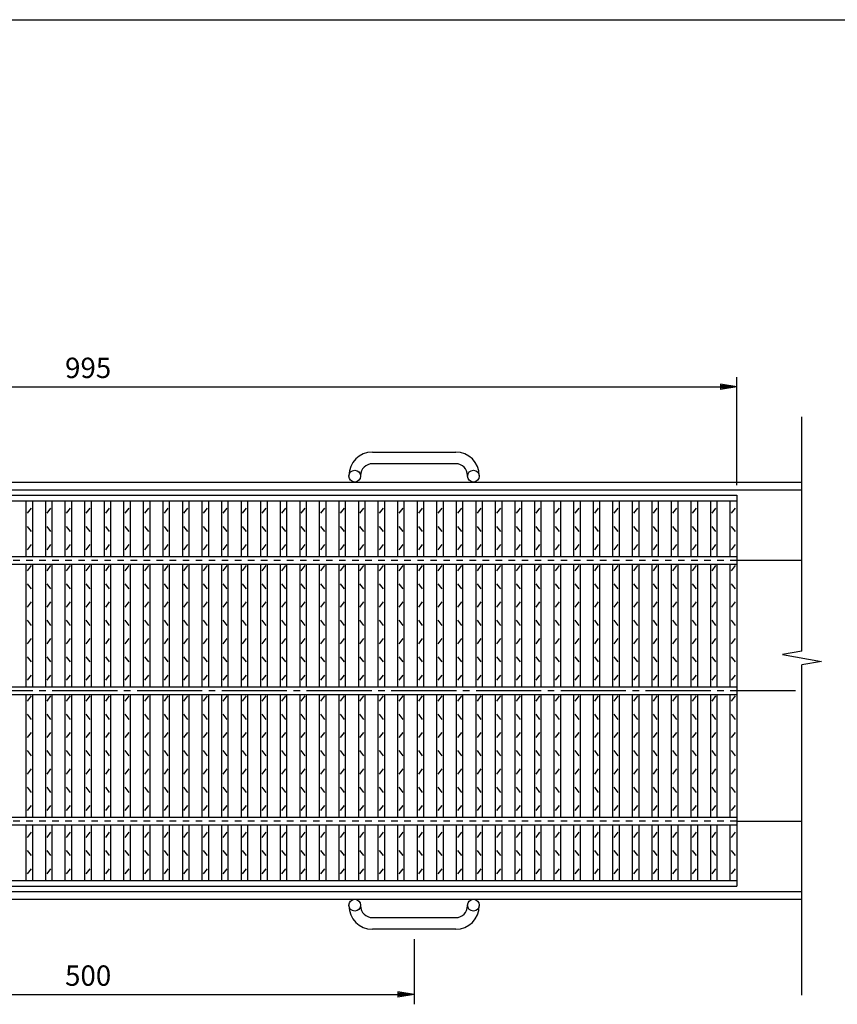
# Model space of a CAD drawing. Extents: x 5 to 385, y 10 to 280.
# Drawn here: x 130 to 256, y 129 to 280 of the extents above; entities that cross this region are included whole.
import ezdxf

# ---------------------------------------------------------------- set-up
doc = ezdxf.new("R2010")
doc.units = 0
doc.linetypes.add('EXLTYPE1', pattern=[2, 1, -1])
doc.linetypes.add('EXLTYPE2', pattern=[13, 10, -1, 1, -1])
doc.layers.get('0').update_dxf_attribs({"linetype": 'CONTINUOUS'})
doc.layers.get('DEFPOINTS').update_dxf_attribs({"linetype": 'CONTINUOUS'})
for name, color, linetype in [('LAY-10', 7, 'CONTINUOUS'), ('LAY-20', 7, 'CONTINUOUS'), ('LAY-255', 7, 'CONTINUOUS')]:
    doc.layers.add(name, color=color, linetype=linetype)
doc.styles.add('EXCADDIM1', font='complex', dxfattribs={"width": 0.84, "bigfont": 'extfont'})
doc.styles.get("Standard").update_dxf_attribs({"font": 'complex', "bigfont": 'extfont'})
doc.dimstyles.new('ISO-25', dxfattribs={"dimtxt": 2.5, "dimasz": 2.5, "dimexe": 1.25, "dimexo": 0.625, "dimtad": 1, "dimtxsty": 'STANDARD', "dimcen": 2.5, "dimazin": 3, "dimtfac": 1, "dimtmove": 0, "dimatfit": 3})

# ---------------------------------------------------------------- blocks, each defined once
blk = doc.blocks.new('EX_BNORM')
at = {"color": 0, "linetype": 'CONTINUOUS'}
for p, q in [((0, 0), (-1, 0.167)), ((-1, 0.167), (-1, -0.167)), ((0, 0), (-1, 0.083)), ((0, 0), (-1, 0)), ((0, 0), (-1, -0.167)), ((0, 0), (-1, -0.083))]:
    blk.add_line(p, q, dxfattribs=at)
blk = doc.blocks.new('*D16')
at = {"layer": 'DEFPOINTS', "color": 0}
for p in [(240.5, 223.7), (41.5, 207.09998), (240.5, 207.09998)]:
    blk.add_point(p, dxfattribs=at)
at = {"layer": 'LAY-20', "color": 5, "linetype": 'CONTINUOUS'}
for p, q in [((41.5, 208.59998), (41.5, 225.2)), ((240.5, 208.59998), (240.5, 225.2)), ((44, 223.7), (238, 223.7))]:
    blk.add_line(p, q, dxfattribs=at)
at = {"layer": 'LAY-20', "color": 5, "xscale": 2.5, "yscale": 2.5, "zscale": 2.5, "rotation": 180}
blk.add_blockref('EX_BNORM', (41.5, 223.7), dxfattribs=at)
at = {"layer": 'LAY-20', "color": 5, "xscale": 2.5, "yscale": 2.5, "zscale": 2.5}
blk.add_blockref('EX_BNORM', (240.5, 223.7), dxfattribs=at)
at = {"layer": 'LAY-20', "color": 1, "insert": (141, 226.2), "char_height": 3.11811, "attachment_point": 5, "style": 'EXCADDIM1'}
blk.add_mtext('995', dxfattribs=at)
blk = doc.blocks.new('*D17')
at = {"layer": 'DEFPOINTS', "color": 0}
for p in [(91, 140.499996), (191, 140.499996), (191, 130.499996)]:
    blk.add_point(p, dxfattribs=at)
at = {"layer": 'LAY-20', "color": 5, "linetype": 'CONTINUOUS'}
for p, q in [((91, 138.999996), (91, 128.999996)), ((191, 138.999996), (191, 128.999996)), ((93.5, 130.499996), (188.5, 130.499996))]:
    blk.add_line(p, q, dxfattribs=at)
at = {"layer": 'LAY-20', "color": 5, "xscale": 2.5, "yscale": 2.5, "zscale": 2.5, "rotation": 180}
blk.add_blockref('EX_BNORM', (91, 130.499996), dxfattribs=at)
at = {"layer": 'LAY-20', "color": 5, "xscale": 2.5, "yscale": 2.5, "zscale": 2.5}
blk.add_blockref('EX_BNORM', (191, 130.499996), dxfattribs=at)
at = {"layer": 'LAY-20', "color": 1, "insert": (141, 132.999996), "char_height": 3.1181104, "attachment_point": 5, "style": 'EXCADDIM1'}
blk.add_mtext('500', dxfattribs=at)

msp = doc.modelspace()

# ---------------------------------------------------------------- linework, layer by layer
at = {"layer": 'LAY-10', "color": 1, "linetype": 'CONTINUOUS'}
for p, q in [((250.5, 183.15796), (250.5, 219.10002)), ((184.6, 213.7), (197.4, 213.7)), ((197.4, 211.9), (184.6, 211.9)), ((181, 210), (181, 210.1)), ((182.8, 210.1), (182.8, 210)), ((199.2, 210), (199.2, 210.1)), ((201, 210.1), (201, 210)), ((31.5, 209.1), (250.5, 209.1)), ((31.5, 207.9), (250.5, 207.9)), ((41.5, 207.1), (240.5, 207.1)), ((240.5, 207.1), (240.5, 147.1)), ((41.5, 206.2), (240.5, 206.2)), ((131.5, 197.7), (131.5, 206.2)), ((132.5, 197.7), (132.5, 206.2)), ((134.5, 197.7), (134.5, 206.2)), ((135.5, 197.7), (135.5, 206.2)), ((137.5, 197.7), (137.5, 206.2)), ((138.5, 197.7), (138.5, 206.2)), ((140.5, 197.7), (140.5, 206.2)), ((141.5, 197.7), (141.5, 206.2)), ((143.5, 197.7), (143.5, 206.2)), ((144.5, 197.7), (144.5, 206.2)), ((146.5, 197.7), (146.5, 206.2)), ((147.5, 197.7), (147.5, 206.2)), ((149.5, 197.7), (149.5, 206.2)), ((150.5, 197.7), (150.5, 206.2)), ((152.5, 197.7), (152.5, 206.2)), ((153.5, 197.7), (153.5, 206.2)), ((155.5, 197.7), (155.5, 206.2)), ((156.5, 197.7), (156.5, 206.2)), ((158.5, 197.7), (158.5, 206.2)), ((159.5, 197.7), (159.5, 206.2)), ((161.5, 197.7), (161.5, 206.2)), ((162.5, 197.7), (162.5, 206.2)), ((164.5, 197.7), (164.5, 206.2)), ((165.5, 197.7), (165.5, 206.2)), ((167.5, 197.7), (167.5, 206.2)), ((168.5, 197.7), (168.5, 206.2)), ((170.5, 197.7), (170.5, 206.2)), ((171.5, 197.7), (171.5, 206.2)), ((173.5, 197.7), (173.5, 206.2)), ((174.5, 197.7), (174.5, 206.2)), ((176.5, 197.7), (176.5, 206.2)), ((177.5, 197.7), (177.5, 206.2)), ((179.5, 197.7), (179.5, 206.2)), ((180.5, 197.7), (180.5, 206.2)), ((182.5, 197.7), (182.5, 206.2)), ((183.5, 197.7), (183.5, 206.2)), ((185.5, 197.7), (185.5, 206.2)), ((186.5, 197.7), (186.5, 206.2)), ((188.5, 197.7), (188.5, 206.2)), ((189.5, 197.7), (189.5, 206.2)), ((191.5, 197.7), (191.5, 206.2)), ((192.5, 197.7), (192.5, 206.2)), ((194.5, 197.7), (194.5, 206.2)), ((195.5, 197.7), (195.5, 206.2)), ((197.5, 197.7), (197.5, 206.2)), ((198.5, 197.7), (198.5, 206.2)), ((200.5, 197.7), (200.5, 206.2)), ((201.5, 197.7), (201.5, 206.2)), ((203.5, 197.7), (203.5, 206.2)), ((204.5, 197.7), (204.5, 206.2)), ((206.5, 197.7), (206.5, 206.2)), ((207.5, 197.7), (207.5, 206.2)), ((209.5, 197.7), (209.5, 206.2)), ((210.5, 197.7), (210.5, 206.2)), ((212.5, 197.7), (212.5, 206.2)), ((213.5, 197.7), (213.5, 206.2)), ((215.5, 197.7), (215.5, 206.2)), ((216.5, 197.7), (216.5, 206.2)), ((218.5, 197.7), (218.5, 206.2)), ((219.5, 197.7), (219.5, 206.2)), ((221.5, 197.7), (221.5, 206.2)), ((222.5, 197.7), (222.5, 206.2)), ((224.5, 197.7), (224.5, 206.2)), ((225.5, 197.7), (225.5, 206.2)), ((227.5, 197.7), (227.5, 206.2)), ((228.5, 197.7), (228.5, 206.2)), ((230.5, 197.7), (230.5, 206.2)), ((231.5, 197.7), (231.5, 206.2)), ((233.5, 197.7), (233.5, 206.2)), ((234.5, 197.7), (234.5, 206.2)), ((236.5, 197.7), (236.5, 206.2)), ((237.5, 197.7), (237.5, 206.2)), ((239.5, 197.7), (239.5, 206.2)), ((131.7, 204.3), (132.3, 205.1)), ((134.7, 204.3), (135.3, 205.1)), ((137.7, 204.3), (138.3, 205.1)), ((140.7, 204.3), (141.3, 205.1)), ((143.7, 204.3), (144.3, 205.1)), ((146.7, 204.3), (147.3, 205.1)), ((149.7, 204.3), (150.3, 205.1)), ((152.7, 204.3), (153.3, 205.1)), ((155.7, 204.3), (156.3, 205.1)), ((158.7, 204.3), (159.3, 205.1)), ((161.7, 204.3), (162.3, 205.1)), ((164.7, 204.3), (165.3, 205.1)), ((167.7, 204.3), (168.3, 205.1)), ((170.7, 204.3), (171.3, 205.1)), ((173.7, 204.3), (174.3, 205.1)), ((176.7, 204.3), (177.3, 205.1)), ((179.7, 204.3), (180.3, 205.1)), ((182.7, 204.3), (183.3, 205.1)), ((185.7, 204.3), (186.3, 205.1)), ((188.7, 204.3), (189.3, 205.1)), ((191.7, 204.3), (192.3, 205.1)), ((194.7, 204.3), (195.3, 205.1)), ((197.7, 204.3), (198.3, 205.1)), ((200.7, 204.3), (201.3, 205.1)), ((203.7, 204.3), (204.3, 205.1)), ((206.7, 204.3), (207.3, 205.1)), ((209.7, 204.3), (210.3, 205.1)), ((212.7, 204.3), (213.3, 205.1)), ((215.7, 204.3), (216.3, 205.1)), ((218.7, 204.3), (219.3, 205.1)), ((221.7, 204.3), (222.3, 205.1)), ((224.7, 204.3), (225.3, 205.1)), ((227.7, 204.3), (228.3, 205.1)), ((230.7, 204.3), (231.3, 205.1)), ((233.7, 204.3), (234.3, 205.1)), ((236.7, 204.3), (237.3, 205.1)), ((239.7, 204.3), (240.3, 205.1)), ((132.3, 201.5), (131.7, 202.3)), ((135.3, 201.5), (134.7, 202.3)), ((138.3, 201.5), (137.7, 202.3)), ((141.3, 201.5), (140.7, 202.3)), ((144.3, 201.5), (143.7, 202.3)), ((147.3, 201.5), (146.7, 202.3)), ((150.3, 201.5), (149.7, 202.3)), ((153.3, 201.5), (152.7, 202.3)), ((156.3, 201.5), (155.7, 202.3)), ((159.3, 201.5), (158.7, 202.3)), ((162.3, 201.5), (161.7, 202.3)), ((165.3, 201.5), (164.7, 202.3)), ((168.3, 201.5), (167.7, 202.3)), ((171.3, 201.5), (170.7, 202.3)), ((174.3, 201.5), (173.7, 202.3)), ((177.3, 201.5), (176.7, 202.3)), ((180.3, 201.5), (179.7, 202.3)), ((183.3, 201.5), (182.7, 202.3)), ((186.3, 201.5), (185.7, 202.3)), ((189.3, 201.5), (188.7, 202.3)), ((192.3, 201.5), (191.7, 202.3)), ((195.3, 201.5), (194.7, 202.3)), ((198.3, 201.5), (197.7, 202.3)), ((201.3, 201.5), (200.7, 202.3)), ((204.3, 201.5), (203.7, 202.3)), ((207.3, 201.5), (206.7, 202.3)), ((210.3, 201.5), (209.7, 202.3)), ((213.3, 201.5), (212.7, 202.3)), ((216.3, 201.5), (215.7, 202.3)), ((219.3, 201.5), (218.7, 202.3)), ((222.3, 201.5), (221.7, 202.3)), ((225.3, 201.5), (224.7, 202.3)), ((228.3, 201.5), (227.7, 202.3)), ((231.3, 201.5), (230.7, 202.3)), ((234.3, 201.5), (233.7, 202.3)), ((237.3, 201.5), (236.7, 202.3)), ((240.3, 201.5), (239.7, 202.3)), ((131.7, 198.7), (132.3, 199.5)), ((134.7, 198.7), (135.3, 199.5)), ((137.7, 198.7), (138.3, 199.5)), ((140.7, 198.7), (141.3, 199.5)), ((143.7, 198.7), (144.3, 199.5)), ((146.7, 198.7), (147.3, 199.5)), ((149.7, 198.7), (150.3, 199.5)), ((152.7, 198.7), (153.3, 199.5)), ((155.7, 198.7), (156.3, 199.5)), ((158.7, 198.7), (159.3, 199.5)), ((161.7, 198.7), (162.3, 199.5)), ((164.7, 198.7), (165.3, 199.5)), ((167.7, 198.7), (168.3, 199.5)), ((170.7, 198.7), (171.3, 199.5)), ((173.7, 198.7), (174.3, 199.5)), ((176.7, 198.7), (177.3, 199.5)), ((179.7, 198.7), (180.3, 199.5)), ((182.7, 198.7), (183.3, 199.5)), ((185.7, 198.7), (186.3, 199.5)), ((188.7, 198.7), (189.3, 199.5)), ((191.7, 198.7), (192.3, 199.5)), ((194.7, 198.7), (195.3, 199.5)), ((197.7, 198.7), (198.3, 199.5)), ((200.7, 198.7), (201.3, 199.5)), ((203.7, 198.7), (204.3, 199.5)), ((206.7, 198.7), (207.3, 199.5)), ((209.7, 198.7), (210.3, 199.5)), ((212.7, 198.7), (213.3, 199.5)), ((215.7, 198.7), (216.3, 199.5)), ((218.7, 198.7), (219.3, 199.5)), ((221.7, 198.7), (222.3, 199.5)), ((224.7, 198.7), (225.3, 199.5)), ((227.7, 198.7), (228.3, 199.5)), ((230.7, 198.7), (231.3, 199.5)), ((233.7, 198.7), (234.3, 199.5)), ((236.7, 198.7), (237.3, 199.5)), ((239.7, 198.7), (240.3, 199.5)), ((41.5, 197.7), (240.5, 197.7)), ((41.5, 196.5), (240.5, 196.5)), ((131.5, 177.7), (131.5, 196.5)), ((132.5, 177.7), (132.5, 196.5)), ((134.5, 177.7), (134.5, 196.5)), ((135.5, 177.7), (135.5, 196.5)), ((137.5, 177.7), (137.5, 196.5)), ((138.5, 177.7), (138.5, 196.5)), ((140.5, 177.7), (140.5, 196.5)), ((141.5, 177.7), (141.5, 196.5)), ((143.5, 177.7), (143.5, 196.5)), ((144.5, 177.7), (144.5, 196.5)), ((146.5, 177.7), (146.5, 196.5)), ((147.5, 177.7), (147.5, 196.5)), ((149.5, 177.7), (149.5, 196.5)), ((150.5, 177.7), (150.5, 196.5)), ((152.5, 177.7), (152.5, 196.5)), ((153.5, 177.7), (153.5, 196.5)), ((155.5, 177.7), (155.5, 196.5)), ((156.5, 177.7), (156.5, 196.5)), ((158.5, 177.7), (158.5, 196.5)), ((159.5, 177.7), (159.5, 196.5)), ((161.5, 177.7), (161.5, 196.5)), ((162.5, 177.7), (162.5, 196.5)), ((164.5, 177.7), (164.5, 196.5)), ((165.5, 177.7), (165.5, 196.5)), ((167.5, 177.7), (167.5, 196.5)), ((168.5, 177.7), (168.5, 196.5)), ((170.5, 177.7), (170.5, 196.5)), ((171.5, 177.7), (171.5, 196.5)), ((173.5, 177.7), (173.5, 196.5)), ((174.5, 177.7), (174.5, 196.5)), ((176.5, 177.7), (176.5, 196.5)), ((177.5, 177.7), (177.5, 196.5)), ((179.5, 177.7), (179.5, 196.5)), ((180.5, 177.7), (180.5, 196.5)), ((182.5, 177.7), (182.5, 196.5)), ((183.5, 177.7), (183.5, 196.5)), ((185.5, 177.7), (185.5, 196.5)), ((186.5, 177.7), (186.5, 196.5)), ((188.5, 177.7), (188.5, 196.5)), ((189.5, 177.7), (189.5, 196.5)), ((191.5, 177.7), (191.5, 196.5)), ((192.5, 177.7), (192.5, 196.5)), ((194.5, 177.7), (194.5, 196.5)), ((195.5, 177.7), (195.5, 196.5)), ((197.5, 177.7), (197.5, 196.5)), ((198.5, 177.7), (198.5, 196.5)), ((200.5, 177.7), (200.5, 196.5)), ((201.5, 177.7), (201.5, 196.5)), ((203.5, 177.7), (203.5, 196.5)), ((204.5, 177.7), (204.5, 196.5)), ((206.5, 177.7), (206.5, 196.5)), ((207.5, 177.7), (207.5, 196.5)), ((209.5, 177.7), (209.5, 196.5)), ((210.5, 177.7), (210.5, 196.5)), ((212.5, 177.7), (212.5, 196.5)), ((213.5, 177.7), (213.5, 196.5)), ((215.5, 177.7), (215.5, 196.5)), ((216.5, 177.7), (216.5, 196.5)), ((218.5, 177.7), (218.5, 196.5)), ((219.5, 177.7), (219.5, 196.5)), ((221.5, 177.7), (221.5, 196.5)), ((222.5, 177.7), (222.5, 196.5)), ((224.5, 177.7), (224.5, 196.5)), ((225.5, 177.7), (225.5, 196.5)), ((227.5, 177.7), (227.5, 196.5)), ((228.5, 177.7), (228.5, 196.5)), ((230.5, 177.7), (230.5, 196.5)), ((231.5, 177.7), (231.5, 196.5)), ((233.5, 177.7), (233.5, 196.5)), ((234.5, 177.7), (234.5, 196.5)), ((236.5, 177.7), (236.5, 196.5)), ((237.5, 177.7), (237.5, 196.5)), ((239.5, 177.7), (239.5, 196.5)), ((240.5, 197.1), (250.5, 197.1)), ((131.7, 195.5), (132.3, 196.3)), ((134.7, 195.5), (135.3, 196.3)), ((137.7, 195.5), (138.3, 196.3)), ((140.7, 195.5), (141.3, 196.3)), ((143.7, 195.5), (144.3, 196.3)), ((146.7, 195.5), (147.3, 196.3)), ((149.7, 195.5), (150.3, 196.3)), ((152.7, 195.5), (153.3, 196.3)), ((155.7, 195.5), (156.3, 196.3)), ((158.7, 195.5), (159.3, 196.3)), ((161.7, 195.5), (162.3, 196.3)), ((164.7, 195.5), (165.3, 196.3)), ((167.7, 195.5), (168.3, 196.3)), ((170.7, 195.5), (171.3, 196.3)), ((173.7, 195.5), (174.3, 196.3)), ((176.7, 195.5), (177.3, 196.3)), ((179.7, 195.5), (180.3, 196.3)), ((182.7, 195.5), (183.3, 196.3)), ((185.7, 195.5), (186.3, 196.3)), ((188.7, 195.5), (189.3, 196.3)), ((191.7, 195.5), (192.3, 196.3)), ((194.7, 195.5), (195.3, 196.3)), ((197.7, 195.5), (198.3, 196.3)), ((200.7, 195.5), (201.3, 196.3)), ((203.7, 195.5), (204.3, 196.3)), ((206.7, 195.5), (207.3, 196.3)), ((209.7, 195.5), (210.3, 196.3)), ((212.7, 195.5), (213.3, 196.3)), ((215.7, 195.5), (216.3, 196.3)), ((218.7, 195.5), (219.3, 196.3)), ((221.7, 195.5), (222.3, 196.3)), ((224.7, 195.5), (225.3, 196.3)), ((227.7, 195.5), (228.3, 196.3)), ((230.7, 195.5), (231.3, 196.3)), ((233.7, 195.5), (234.3, 196.3)), ((236.7, 195.5), (237.3, 196.3)), ((239.7, 195.5), (240.3, 196.3)), ((132.3, 192.7), (131.7, 193.5)), ((135.3, 192.7), (134.7, 193.5)), ((138.3, 192.7), (137.7, 193.5)), ((141.3, 192.7), (140.7, 193.5)), ((144.3, 192.7), (143.7, 193.5)), ((147.3, 192.7), (146.7, 193.5)), ((150.3, 192.7), (149.7, 193.5)), ((153.3, 192.7), (152.7, 193.5)), ((156.3, 192.7), (155.7, 193.5)), ((159.3, 192.7), (158.7, 193.5)), ((162.3, 192.7), (161.7, 193.5)), ((165.3, 192.7), (164.7, 193.5)), ((168.3, 192.7), (167.7, 193.5)), ((171.3, 192.7), (170.7, 193.5)), ((174.3, 192.7), (173.7, 193.5)), ((177.3, 192.7), (176.7, 193.5)), ((180.3, 192.7), (179.7, 193.5)), ((183.3, 192.7), (182.7, 193.5)), ((186.3, 192.7), (185.7, 193.5)), ((189.3, 192.7), (188.7, 193.5)), ((192.3, 192.7), (191.7, 193.5)), ((195.3, 192.7), (194.7, 193.5)), ((198.3, 192.7), (197.7, 193.5)), ((201.3, 192.7), (200.7, 193.5)), ((204.3, 192.7), (203.7, 193.5)), ((207.3, 192.7), (206.7, 193.5)), ((210.3, 192.7), (209.7, 193.5)), ((213.3, 192.7), (212.7, 193.5)), ((216.3, 192.7), (215.7, 193.5)), ((219.3, 192.7), (218.7, 193.5)), ((222.3, 192.7), (221.7, 193.5)), ((225.3, 192.7), (224.7, 193.5)), ((228.3, 192.7), (227.7, 193.5)), ((231.3, 192.7), (230.7, 193.5)), ((234.3, 192.7), (233.7, 193.5)), ((237.3, 192.7), (236.7, 193.5)), ((240.3, 192.7), (239.7, 193.5)), ((131.7, 189.9), (132.3, 190.7)), ((134.7, 189.9), (135.3, 190.7)), ((137.7, 189.9), (138.3, 190.7)), ((140.7, 189.9), (141.3, 190.7)), ((143.7, 189.9), (144.3, 190.7)), ((146.7, 189.9), (147.3, 190.7)), ((149.7, 189.9), (150.3, 190.7)), ((152.7, 189.9), (153.3, 190.7)), ((155.7, 189.9), (156.3, 190.7)), ((158.7, 189.9), (159.3, 190.7)), ((161.7, 189.9), (162.3, 190.7)), ((164.7, 189.9), (165.3, 190.7)), ((167.7, 189.9), (168.3, 190.7)), ((170.7, 189.9), (171.3, 190.7)), ((173.7, 189.9), (174.3, 190.7)), ((176.7, 189.9), (177.3, 190.7)), ((179.7, 189.9), (180.3, 190.7)), ((182.7, 189.9), (183.3, 190.7)), ((185.7, 189.9), (186.3, 190.7)), ((188.7, 189.9), (189.3, 190.7)), ((191.7, 189.9), (192.3, 190.7)), ((194.7, 189.9), (195.3, 190.7)), ((197.7, 189.9), (198.3, 190.7)), ((200.7, 189.9), (201.3, 190.7)), ((203.7, 189.9), (204.3, 190.7)), ((206.7, 189.9), (207.3, 190.7)), ((209.7, 189.9), (210.3, 190.7)), ((212.7, 189.9), (213.3, 190.7)), ((215.7, 189.9), (216.3, 190.7)), ((218.7, 189.9), (219.3, 190.7)), ((221.7, 189.9), (222.3, 190.7)), ((224.7, 189.9), (225.3, 190.7)), ((227.7, 189.9), (228.3, 190.7)), ((230.7, 189.9), (231.3, 190.7)), ((233.7, 189.9), (234.3, 190.7)), ((236.7, 189.9), (237.3, 190.7)), ((239.7, 189.9), (240.3, 190.7)), ((132.3, 187.1), (131.7, 187.9)), ((135.3, 187.1), (134.7, 187.9)), ((138.3, 187.1), (137.7, 187.9)), ((141.3, 187.1), (140.7, 187.9)), ((144.3, 187.1), (143.7, 187.9)), ((147.3, 187.1), (146.7, 187.9)), ((150.3, 187.1), (149.7, 187.9)), ((153.3, 187.1), (152.7, 187.9)), ((156.3, 187.1), (155.7, 187.9)), ((159.3, 187.1), (158.7, 187.9)), ((162.3, 187.1), (161.7, 187.9)), ((165.3, 187.1), (164.7, 187.9)), ((168.3, 187.1), (167.7, 187.9)), ((171.3, 187.1), (170.7, 187.9)), ((174.3, 187.1), (173.7, 187.9)), ((177.3, 187.1), (176.7, 187.9)), ((180.3, 187.1), (179.7, 187.9)), ((183.3, 187.1), (182.7, 187.9)), ((186.3, 187.1), (185.7, 187.9)), ((189.3, 187.1), (188.7, 187.9)), ((192.3, 187.1), (191.7, 187.9)), ((195.3, 187.1), (194.7, 187.9)), ((198.3, 187.1), (197.7, 187.9)), ((201.3, 187.1), (200.7, 187.9)), ((204.3, 187.1), (203.7, 187.9)), ((207.3, 187.1), (206.7, 187.9)), ((210.3, 187.1), (209.7, 187.9)), ((213.3, 187.1), (212.7, 187.9)), ((216.3, 187.1), (215.7, 187.9)), ((219.3, 187.1), (218.7, 187.9)), ((222.3, 187.1), (221.7, 187.9)), ((225.3, 187.1), (224.7, 187.9)), ((228.3, 187.1), (227.7, 187.9)), ((231.3, 187.1), (230.7, 187.9)), ((234.3, 187.1), (233.7, 187.9)), ((237.3, 187.1), (236.7, 187.9)), ((240.3, 187.1), (239.7, 187.9)), ((131.7, 184.3), (132.3, 185.1)), ((134.7, 184.3), (135.3, 185.1)), ((137.7, 184.3), (138.3, 185.1)), ((140.7, 184.3), (141.3, 185.1)), ((143.7, 184.3), (144.3, 185.1)), ((146.7, 184.3), (147.3, 185.1)), ((149.7, 184.3), (150.3, 185.1)), ((152.7, 184.3), (153.3, 185.1)), ((155.7, 184.3), (156.3, 185.1)), ((158.7, 184.3), (159.3, 185.1)), ((161.7, 184.3), (162.3, 185.1)), ((164.7, 184.3), (165.3, 185.1)), ((167.7, 184.3), (168.3, 185.1)), ((170.7, 184.3), (171.3, 185.1)), ((173.7, 184.3), (174.3, 185.1)), ((176.7, 184.3), (177.3, 185.1)), ((179.7, 184.3), (180.3, 185.1)), ((182.7, 184.3), (183.3, 185.1)), ((185.7, 184.3), (186.3, 185.1)), ((188.7, 184.3), (189.3, 185.1)), ((191.7, 184.3), (192.3, 185.1)), ((194.7, 184.3), (195.3, 185.1)), ((197.7, 184.3), (198.3, 185.1)), ((200.7, 184.3), (201.3, 185.1)), ((203.7, 184.3), (204.3, 185.1)), ((206.7, 184.3), (207.3, 185.1)), ((209.7, 184.3), (210.3, 185.1)), ((212.7, 184.3), (213.3, 185.1)), ((215.7, 184.3), (216.3, 185.1)), ((218.7, 184.3), (219.3, 185.1)), ((221.7, 184.3), (222.3, 185.1)), ((224.7, 184.3), (225.3, 185.1)), ((227.7, 184.3), (228.3, 185.1)), ((230.7, 184.3), (231.3, 185.1)), ((233.7, 184.3), (234.3, 185.1)), ((236.7, 184.3), (237.3, 185.1)), ((239.7, 184.3), (240.3, 185.1)), ((250.5, 183.15796), (247.5, 182.62898)), ((132.3, 181.5), (131.7, 182.3)), ((135.3, 181.5), (134.7, 182.3)), ((138.3, 181.5), (137.7, 182.3)), ((141.3, 181.5), (140.7, 182.3)), ((144.3, 181.5), (143.7, 182.3)), ((147.3, 181.5), (146.7, 182.3)), ((150.3, 181.5), (149.7, 182.3)), ((153.3, 181.5), (152.7, 182.3)), ((156.3, 181.5), (155.7, 182.3)), ((159.3, 181.5), (158.7, 182.3)), ((162.3, 181.5), (161.7, 182.3)), ((165.3, 181.5), (164.7, 182.3)), ((168.3, 181.5), (167.7, 182.3)), ((171.3, 181.5), (170.7, 182.3)), ((174.3, 181.5), (173.7, 182.3)), ((177.3, 181.5), (176.7, 182.3)), ((180.3, 181.5), (179.7, 182.3)), ((183.3, 181.5), (182.7, 182.3)), ((186.3, 181.5), (185.7, 182.3)), ((189.3, 181.5), (188.7, 182.3)), ((192.3, 181.5), (191.7, 182.3)), ((195.3, 181.5), (194.7, 182.3)), ((198.3, 181.5), (197.7, 182.3)), ((201.3, 181.5), (200.7, 182.3)), ((204.3, 181.5), (203.7, 182.3)), ((207.3, 181.5), (206.7, 182.3)), ((210.3, 181.5), (209.7, 182.3)), ((213.3, 181.5), (212.7, 182.3)), ((216.3, 181.5), (215.7, 182.3)), ((219.3, 181.5), (218.7, 182.3)), ((222.3, 181.5), (221.7, 182.3)), ((225.3, 181.5), (224.7, 182.3)), ((228.3, 181.5), (227.7, 182.3)), ((231.3, 181.5), (230.7, 182.3)), ((234.3, 181.5), (233.7, 182.3)), ((237.3, 181.5), (236.7, 182.3)), ((240.3, 181.5), (239.7, 182.3)), ((247.5, 182.62898), (253.5, 181.57102)), ((253.5, 181.57102), (250.5, 181.04204)), ((250.5, 130.4), (250.5, 181.04204)), ((131.7, 178.7), (132.3, 179.5)), ((134.7, 178.7), (135.3, 179.5)), ((137.7, 178.7), (138.3, 179.5)), ((140.7, 178.7), (141.3, 179.5)), ((143.7, 178.7), (144.3, 179.5)), ((146.7, 178.7), (147.3, 179.5)), ((149.7, 178.7), (150.3, 179.5)), ((152.7, 178.7), (153.3, 179.5)), ((155.7, 178.7), (156.3, 179.5)), ((158.7, 178.7), (159.3, 179.5)), ((161.7, 178.7), (162.3, 179.5)), ((164.7, 178.7), (165.3, 179.5)), ((167.7, 178.7), (168.3, 179.5)), ((170.7, 178.7), (171.3, 179.5)), ((173.7, 178.7), (174.3, 179.5)), ((176.7, 178.7), (177.3, 179.5)), ((179.7, 178.7), (180.3, 179.5)), ((182.7, 178.7), (183.3, 179.5)), ((185.7, 178.7), (186.3, 179.5)), ((188.7, 178.7), (189.3, 179.5)), ((191.7, 178.7), (192.3, 179.5)), ((194.7, 178.7), (195.3, 179.5)), ((197.7, 178.7), (198.3, 179.5)), ((200.7, 178.7), (201.3, 179.5)), ((203.7, 178.7), (204.3, 179.5)), ((206.7, 178.7), (207.3, 179.5)), ((209.7, 178.7), (210.3, 179.5)), ((212.7, 178.7), (213.3, 179.5)), ((215.7, 178.7), (216.3, 179.5)), ((218.7, 178.7), (219.3, 179.5)), ((221.7, 178.7), (222.3, 179.5)), ((224.7, 178.7), (225.3, 179.5)), ((227.7, 178.7), (228.3, 179.5)), ((230.7, 178.7), (231.3, 179.5)), ((233.7, 178.7), (234.3, 179.5)), ((236.7, 178.7), (237.3, 179.5)), ((239.7, 178.7), (240.3, 179.5)), ((41.5, 177.7), (240.5, 177.7)), ((41.5, 176.5), (240.5, 176.5)), ((131.5, 157.7), (131.5, 176.5)), ((131.7, 175.5), (132.3, 176.3)), ((132.5, 157.7), (132.5, 176.5)), ((134.5, 157.7), (134.5, 176.5)), ((134.7, 175.5), (135.3, 176.3)), ((135.5, 157.7), (135.5, 176.5)), ((137.5, 157.7), (137.5, 176.5)), ((137.7, 175.5), (138.3, 176.3)), ((138.5, 157.7), (138.5, 176.5)), ((140.5, 157.7), (140.5, 176.5)), ((140.7, 175.5), (141.3, 176.3)), ((141.5, 157.7), (141.5, 176.5)), ((143.5, 157.7), (143.5, 176.5)), ((143.7, 175.5), (144.3, 176.3)), ((144.5, 157.7), (144.5, 176.5)), ((146.5, 157.7), (146.5, 176.5)), ((146.7, 175.5), (147.3, 176.3)), ((147.5, 157.7), (147.5, 176.5)), ((149.5, 157.7), (149.5, 176.5)), ((149.7, 175.5), (150.3, 176.3)), ((150.5, 157.7), (150.5, 176.5)), ((152.5, 157.7), (152.5, 176.5)), ((152.7, 175.5), (153.3, 176.3)), ((153.5, 157.7), (153.5, 176.5)), ((155.5, 157.7), (155.5, 176.5)), ((155.7, 175.5), (156.3, 176.3)), ((156.5, 157.7), (156.5, 176.5)), ((158.5, 157.7), (158.5, 176.5)), ((158.7, 175.5), (159.3, 176.3)), ((159.5, 157.7), (159.5, 176.5)), ((161.5, 157.7), (161.5, 176.5)), ((161.7, 175.5), (162.3, 176.3)), ((162.5, 157.7), (162.5, 176.5)), ((164.5, 157.7), (164.5, 176.5)), ((164.7, 175.5), (165.3, 176.3)), ((165.5, 157.7), (165.5, 176.5)), ((167.5, 157.7), (167.5, 176.5)), ((167.7, 175.5), (168.3, 176.3)), ((168.5, 157.7), (168.5, 176.5)), ((170.5, 157.7), (170.5, 176.5)), ((170.7, 175.5), (171.3, 176.3)), ((171.5, 157.7), (171.5, 176.5)), ((173.5, 157.7), (173.5, 176.5)), ((173.7, 175.5), (174.3, 176.3)), ((174.5, 157.7), (174.5, 176.5)), ((176.5, 157.7), (176.5, 176.5)), ((176.7, 175.5), (177.3, 176.3)), ((177.5, 157.7), (177.5, 176.5)), ((179.5, 157.7), (179.5, 176.5)), ((179.7, 175.5), (180.3, 176.3)), ((180.5, 157.7), (180.5, 176.5)), ((182.5, 157.7), (182.5, 176.5)), ((182.7, 175.5), (183.3, 176.3)), ((183.5, 157.7), (183.5, 176.5)), ((185.5, 157.7), (185.5, 176.5)), ((185.7, 175.5), (186.3, 176.3)), ((186.5, 157.7), (186.5, 176.5)), ((188.5, 157.7), (188.5, 176.5)), ((188.7, 175.5), (189.3, 176.3)), ((189.5, 157.7), (189.5, 176.5)), ((191.5, 157.7), (191.5, 176.5)), ((191.7, 175.5), (192.3, 176.3)), ((192.5, 157.7), (192.5, 176.5)), ((194.5, 157.7), (194.5, 176.5)), ((194.7, 175.5), (195.3, 176.3)), ((195.5, 157.7), (195.5, 176.5)), ((197.5, 157.7), (197.5, 176.5)), ((197.7, 175.5), (198.3, 176.3)), ((198.5, 157.7), (198.5, 176.5)), ((200.5, 157.7), (200.5, 176.5)), ((200.7, 175.5), (201.3, 176.3)), ((201.5, 157.7), (201.5, 176.5)), ((203.5, 157.7), (203.5, 176.5)), ((203.7, 175.5), (204.3, 176.3)), ((204.5, 157.7), (204.5, 176.5)), ((206.5, 157.7), (206.5, 176.5)), ((206.7, 175.5), (207.3, 176.3)), ((207.5, 157.7), (207.5, 176.5)), ((209.5, 157.7), (209.5, 176.5)), ((209.7, 175.5), (210.3, 176.3)), ((210.5, 157.7), (210.5, 176.5)), ((212.5, 157.7), (212.5, 176.5)), ((212.7, 175.5), (213.3, 176.3)), ((213.5, 157.7), (213.5, 176.5)), ((215.5, 157.7), (215.5, 176.5)), ((215.7, 175.5), (216.3, 176.3)), ((216.5, 157.7), (216.5, 176.5)), ((218.5, 157.7), (218.5, 176.5)), ((218.7, 175.5), (219.3, 176.3)), ((219.5, 157.7), (219.5, 176.5)), ((221.5, 157.7), (221.5, 176.5)), ((221.7, 175.5), (222.3, 176.3)), ((222.5, 157.7), (222.5, 176.5)), ((224.5, 157.7), (224.5, 176.5)), ((224.7, 175.5), (225.3, 176.3)), ((225.5, 157.7), (225.5, 176.5)), ((227.5, 157.7), (227.5, 176.5)), ((227.7, 175.5), (228.3, 176.3)), ((228.5, 157.7), (228.5, 176.5)), ((230.5, 157.7), (230.5, 176.5)), ((230.7, 175.5), (231.3, 176.3)), ((231.5, 157.7), (231.5, 176.5)), ((233.5, 157.7), (233.5, 176.5)), ((233.7, 175.5), (234.3, 176.3)), ((234.5, 157.7), (234.5, 176.5)), ((236.5, 157.7), (236.5, 176.5)), ((236.7, 175.5), (237.3, 176.3)), ((237.5, 157.7), (237.5, 176.5)), ((239.5, 157.7), (239.5, 176.5)), ((239.7, 175.5), (240.3, 176.3)), ((132.3, 172.7), (131.7, 173.5)), ((135.3, 172.7), (134.7, 173.5)), ((138.3, 172.7), (137.7, 173.5)), ((141.3, 172.7), (140.7, 173.5)), ((144.3, 172.7), (143.7, 173.5)), ((147.3, 172.7), (146.7, 173.5)), ((150.3, 172.7), (149.7, 173.5)), ((153.3, 172.7), (152.7, 173.5)), ((156.3, 172.7), (155.7, 173.5)), ((159.3, 172.7), (158.7, 173.5)), ((162.3, 172.7), (161.7, 173.5)), ((165.3, 172.7), (164.7, 173.5)), ((168.3, 172.7), (167.7, 173.5)), ((171.3, 172.7), (170.7, 173.5)), ((174.3, 172.7), (173.7, 173.5)), ((177.3, 172.7), (176.7, 173.5)), ((180.3, 172.7), (179.7, 173.5)), ((183.3, 172.7), (182.7, 173.5)), ((186.3, 172.7), (185.7, 173.5)), ((189.3, 172.7), (188.7, 173.5)), ((192.3, 172.7), (191.7, 173.5)), ((195.3, 172.7), (194.7, 173.5)), ((198.3, 172.7), (197.7, 173.5)), ((201.3, 172.7), (200.7, 173.5)), ((204.3, 172.7), (203.7, 173.5)), ((207.3, 172.7), (206.7, 173.5)), ((210.3, 172.7), (209.7, 173.5)), ((213.3, 172.7), (212.7, 173.5)), ((216.3, 172.7), (215.7, 173.5)), ((219.3, 172.7), (218.7, 173.5)), ((222.3, 172.7), (221.7, 173.5)), ((225.3, 172.7), (224.7, 173.5)), ((228.3, 172.7), (227.7, 173.5)), ((231.3, 172.7), (230.7, 173.5)), ((234.3, 172.7), (233.7, 173.5)), ((237.3, 172.7), (236.7, 173.5)), ((240.3, 172.7), (239.7, 173.5)), ((131.7, 169.9), (132.3, 170.7)), ((134.7, 169.9), (135.3, 170.7)), ((137.7, 169.9), (138.3, 170.7)), ((140.7, 169.9), (141.3, 170.7)), ((143.7, 169.9), (144.3, 170.7)), ((146.7, 169.9), (147.3, 170.7)), ((149.7, 169.9), (150.3, 170.7)), ((152.7, 169.9), (153.3, 170.7)), ((155.7, 169.9), (156.3, 170.7)), ((158.7, 169.9), (159.3, 170.7)), ((161.7, 169.9), (162.3, 170.7)), ((164.7, 169.9), (165.3, 170.7)), ((167.7, 169.9), (168.3, 170.7)), ((170.7, 169.9), (171.3, 170.7)), ((173.7, 169.9), (174.3, 170.7)), ((176.7, 169.9), (177.3, 170.7)), ((179.7, 169.9), (180.3, 170.7)), ((182.7, 169.9), (183.3, 170.7)), ((185.7, 169.9), (186.3, 170.7)), ((188.7, 169.9), (189.3, 170.7)), ((191.7, 169.9), (192.3, 170.7)), ((194.7, 169.9), (195.3, 170.7)), ((197.7, 169.9), (198.3, 170.7)), ((200.7, 169.9), (201.3, 170.7)), ((203.7, 169.9), (204.3, 170.7)), ((206.7, 169.9), (207.3, 170.7)), ((209.7, 169.9), (210.3, 170.7)), ((212.7, 169.9), (213.3, 170.7)), ((215.7, 169.9), (216.3, 170.7)), ((218.7, 169.9), (219.3, 170.7)), ((221.7, 169.9), (222.3, 170.7)), ((224.7, 169.9), (225.3, 170.7)), ((227.7, 169.9), (228.3, 170.7)), ((230.7, 169.9), (231.3, 170.7)), ((233.7, 169.9), (234.3, 170.7)), ((236.7, 169.9), (237.3, 170.7)), ((239.7, 169.9), (240.3, 170.7)), ((132.3, 167.1), (131.7, 167.9)), ((135.3, 167.1), (134.7, 167.9)), ((138.3, 167.1), (137.7, 167.9)), ((141.3, 167.1), (140.7, 167.9)), ((144.3, 167.1), (143.7, 167.9)), ((147.3, 167.1), (146.7, 167.9)), ((150.3, 167.1), (149.7, 167.9)), ((153.3, 167.1), (152.7, 167.9)), ((156.3, 167.1), (155.7, 167.9)), ((159.3, 167.1), (158.7, 167.9)), ((162.3, 167.1), (161.7, 167.9)), ((165.3, 167.1), (164.7, 167.9)), ((168.3, 167.1), (167.7, 167.9)), ((171.3, 167.1), (170.7, 167.9)), ((174.3, 167.1), (173.7, 167.9)), ((177.3, 167.1), (176.7, 167.9)), ((180.3, 167.1), (179.7, 167.9)), ((183.3, 167.1), (182.7, 167.9)), ((186.3, 167.1), (185.7, 167.9)), ((189.3, 167.1), (188.7, 167.9)), ((192.3, 167.1), (191.7, 167.9)), ((195.3, 167.1), (194.7, 167.9)), ((198.3, 167.1), (197.7, 167.9)), ((201.3, 167.1), (200.7, 167.9)), ((204.3, 167.1), (203.7, 167.9)), ((207.3, 167.1), (206.7, 167.9)), ((210.3, 167.1), (209.7, 167.9)), ((213.3, 167.1), (212.7, 167.9)), ((216.3, 167.1), (215.7, 167.9)), ((219.3, 167.1), (218.7, 167.9)), ((222.3, 167.1), (221.7, 167.9)), ((225.3, 167.1), (224.7, 167.9)), ((228.3, 167.1), (227.7, 167.9)), ((231.3, 167.1), (230.7, 167.9)), ((234.3, 167.1), (233.7, 167.9)), ((237.3, 167.1), (236.7, 167.9)), ((240.3, 167.1), (239.7, 167.9)), ((131.7, 164.3), (132.3, 165.1)), ((134.7, 164.3), (135.3, 165.1)), ((137.7, 164.3), (138.3, 165.1)), ((140.7, 164.3), (141.3, 165.1)), ((143.7, 164.3), (144.3, 165.1)), ((146.7, 164.3), (147.3, 165.1)), ((149.7, 164.3), (150.3, 165.1)), ((152.7, 164.3), (153.3, 165.1)), ((155.7, 164.3), (156.3, 165.1)), ((158.7, 164.3), (159.3, 165.1)), ((161.7, 164.3), (162.3, 165.1)), ((164.7, 164.3), (165.3, 165.1)), ((167.7, 164.3), (168.3, 165.1)), ((170.7, 164.3), (171.3, 165.1)), ((173.7, 164.3), (174.3, 165.1)), ((176.7, 164.3), (177.3, 165.1)), ((179.7, 164.3), (180.3, 165.1)), ((182.7, 164.3), (183.3, 165.1)), ((185.7, 164.3), (186.3, 165.1)), ((188.7, 164.3), (189.3, 165.1)), ((191.7, 164.3), (192.3, 165.1)), ((194.7, 164.3), (195.3, 165.1)), ((197.7, 164.3), (198.3, 165.1)), ((200.7, 164.3), (201.3, 165.1)), ((203.7, 164.3), (204.3, 165.1)), ((206.7, 164.3), (207.3, 165.1)), ((209.7, 164.3), (210.3, 165.1)), ((212.7, 164.3), (213.3, 165.1)), ((215.7, 164.3), (216.3, 165.1)), ((218.7, 164.3), (219.3, 165.1)), ((221.7, 164.3), (222.3, 165.1)), ((224.7, 164.3), (225.3, 165.1)), ((227.7, 164.3), (228.3, 165.1)), ((230.7, 164.3), (231.3, 165.1)), ((233.7, 164.3), (234.3, 165.1)), ((236.7, 164.3), (237.3, 165.1)), ((239.7, 164.3), (240.3, 165.1)), ((132.3, 161.5), (131.7, 162.3)), ((135.3, 161.5), (134.7, 162.3)), ((138.3, 161.5), (137.7, 162.3)), ((141.3, 161.5), (140.7, 162.3)), ((144.3, 161.5), (143.7, 162.3)), ((147.3, 161.5), (146.7, 162.3)), ((150.3, 161.5), (149.7, 162.3)), ((153.3, 161.5), (152.7, 162.3)), ((156.3, 161.5), (155.7, 162.3)), ((159.3, 161.5), (158.7, 162.3)), ((162.3, 161.5), (161.7, 162.3)), ((165.3, 161.5), (164.7, 162.3)), ((168.3, 161.5), (167.7, 162.3)), ((171.3, 161.5), (170.7, 162.3)), ((174.3, 161.5), (173.7, 162.3)), ((177.3, 161.5), (176.7, 162.3)), ((180.3, 161.5), (179.7, 162.3)), ((183.3, 161.5), (182.7, 162.3)), ((186.3, 161.5), (185.7, 162.3)), ((189.3, 161.5), (188.7, 162.3)), ((192.3, 161.5), (191.7, 162.3)), ((195.3, 161.5), (194.7, 162.3)), ((198.3, 161.5), (197.7, 162.3)), ((201.3, 161.5), (200.7, 162.3)), ((204.3, 161.5), (203.7, 162.3)), ((207.3, 161.5), (206.7, 162.3)), ((210.3, 161.5), (209.7, 162.3)), ((213.3, 161.5), (212.7, 162.3)), ((216.3, 161.5), (215.7, 162.3)), ((219.3, 161.5), (218.7, 162.3)), ((222.3, 161.5), (221.7, 162.3)), ((225.3, 161.5), (224.7, 162.3)), ((228.3, 161.5), (227.7, 162.3)), ((231.3, 161.5), (230.7, 162.3)), ((234.3, 161.5), (233.7, 162.3)), ((237.3, 161.5), (236.7, 162.3)), ((240.3, 161.5), (239.7, 162.3)), ((131.7, 158.7), (132.3, 159.5)), ((134.7, 158.7), (135.3, 159.5)), ((137.7, 158.7), (138.3, 159.5)), ((140.7, 158.7), (141.3, 159.5)), ((143.7, 158.7), (144.3, 159.5)), ((146.7, 158.7), (147.3, 159.5)), ((149.7, 158.7), (150.3, 159.5)), ((152.7, 158.7), (153.3, 159.5)), ((155.7, 158.7), (156.3, 159.5)), ((158.7, 158.7), (159.3, 159.5)), ((161.7, 158.7), (162.3, 159.5)), ((164.7, 158.7), (165.3, 159.5)), ((167.7, 158.7), (168.3, 159.5)), ((170.7, 158.7), (171.3, 159.5)), ((173.7, 158.7), (174.3, 159.5)), ((176.7, 158.7), (177.3, 159.5)), ((179.7, 158.7), (180.3, 159.5)), ((182.7, 158.7), (183.3, 159.5)), ((185.7, 158.7), (186.3, 159.5)), ((188.7, 158.7), (189.3, 159.5)), ((191.7, 158.7), (192.3, 159.5)), ((194.7, 158.7), (195.3, 159.5)), ((197.7, 158.7), (198.3, 159.5)), ((200.7, 158.7), (201.3, 159.5)), ((203.7, 158.7), (204.3, 159.5)), ((206.7, 158.7), (207.3, 159.5)), ((209.7, 158.7), (210.3, 159.5)), ((212.7, 158.7), (213.3, 159.5)), ((215.7, 158.7), (216.3, 159.5)), ((218.7, 158.7), (219.3, 159.5)), ((221.7, 158.7), (222.3, 159.5)), ((224.7, 158.7), (225.3, 159.5)), ((227.7, 158.7), (228.3, 159.5)), ((230.7, 158.7), (231.3, 159.5)), ((233.7, 158.7), (234.3, 159.5)), ((236.7, 158.7), (237.3, 159.5)), ((239.7, 158.7), (240.3, 159.5)), ((41.5, 157.7), (240.5, 157.7)), ((240.5, 157.09997), (250.5, 157.09997)), ((41.5, 156.5), (240.5, 156.5)), ((131.5, 148), (131.5, 156.5)), ((132.5, 148), (132.5, 156.5)), ((134.5, 148), (134.5, 156.5)), ((135.5, 148), (135.5, 156.5)), ((137.5, 148), (137.5, 156.5)), ((138.5, 148), (138.5, 156.5)), ((140.5, 148), (140.5, 156.5)), ((141.5, 148), (141.5, 156.5)), ((143.5, 148), (143.5, 156.5)), ((144.5, 148), (144.5, 156.5)), ((146.5, 148), (146.5, 156.5)), ((147.5, 148), (147.5, 156.5)), ((149.5, 148), (149.5, 156.5)), ((150.5, 148), (150.5, 156.5)), ((152.5, 148), (152.5, 156.5)), ((153.5, 148), (153.5, 156.5)), ((155.5, 148), (155.5, 156.5)), ((156.5, 148), (156.5, 156.5)), ((158.5, 148), (158.5, 156.5)), ((159.5, 148), (159.5, 156.5)), ((161.5, 148), (161.5, 156.5)), ((162.5, 148), (162.5, 156.5)), ((164.5, 148), (164.5, 156.5)), ((165.5, 148), (165.5, 156.5)), ((167.5, 148), (167.5, 156.5)), ((168.5, 148), (168.5, 156.5)), ((170.5, 148), (170.5, 156.5)), ((171.5, 148), (171.5, 156.5)), ((173.5, 148), (173.5, 156.5)), ((174.5, 148), (174.5, 156.5)), ((176.5, 148), (176.5, 156.5)), ((177.5, 148), (177.5, 156.5)), ((179.5, 148), (179.5, 156.5)), ((180.5, 148), (180.5, 156.5)), ((182.5, 148), (182.5, 156.5)), ((183.5, 148), (183.5, 156.5)), ((185.5, 148), (185.5, 156.5)), ((186.5, 148), (186.5, 156.5)), ((188.5, 148), (188.5, 156.5)), ((189.5, 148), (189.5, 156.5)), ((191.5, 148), (191.5, 156.5)), ((192.5, 148), (192.5, 156.5)), ((194.5, 148), (194.5, 156.5)), ((195.5, 148), (195.5, 156.5)), ((197.5, 148), (197.5, 156.5)), ((198.5, 148), (198.5, 156.5)), ((200.5, 148), (200.5, 156.5)), ((201.5, 148), (201.5, 156.5)), ((203.5, 148), (203.5, 156.5)), ((204.5, 148), (204.5, 156.5)), ((206.5, 148), (206.5, 156.5)), ((207.5, 148), (207.5, 156.5)), ((209.5, 148), (209.5, 156.5)), ((210.5, 148), (210.5, 156.5)), ((212.5, 148), (212.5, 156.5)), ((213.5, 148), (213.5, 156.5)), ((215.5, 148), (215.5, 156.5)), ((216.5, 148), (216.5, 156.5)), ((218.5, 148), (218.5, 156.5)), ((219.5, 148), (219.5, 156.5)), ((221.5, 148), (221.5, 156.5)), ((222.5, 148), (222.5, 156.5)), ((224.5, 148), (224.5, 156.5)), ((225.5, 148), (225.5, 156.5)), ((227.5, 148), (227.5, 156.5)), ((228.5, 148), (228.5, 156.5)), ((230.5, 148), (230.5, 156.5)), ((231.5, 148), (231.5, 156.5)), ((233.5, 148), (233.5, 156.5)), ((234.5, 148), (234.5, 156.5)), ((236.5, 148), (236.5, 156.5)), ((237.5, 148), (237.5, 156.5)), ((239.5, 148), (239.5, 156.5)), ((131.7, 154.6), (132.3, 155.4)), ((134.7, 154.6), (135.3, 155.4)), ((137.7, 154.6), (138.3, 155.4)), ((140.7, 154.6), (141.3, 155.4)), ((143.7, 154.6), (144.3, 155.4)), ((146.7, 154.6), (147.3, 155.4)), ((149.7, 154.6), (150.3, 155.4)), ((152.7, 154.6), (153.3, 155.4)), ((155.7, 154.6), (156.3, 155.4)), ((158.7, 154.6), (159.3, 155.4)), ((161.7, 154.6), (162.3, 155.4)), ((164.7, 154.6), (165.3, 155.4)), ((167.7, 154.6), (168.3, 155.4)), ((170.7, 154.6), (171.3, 155.4)), ((173.7, 154.6), (174.3, 155.4)), ((176.7, 154.6), (177.3, 155.4)), ((179.7, 154.6), (180.3, 155.4)), ((182.7, 154.6), (183.3, 155.4)), ((185.7, 154.6), (186.3, 155.4)), ((188.7, 154.6), (189.3, 155.4)), ((191.7, 154.6), (192.3, 155.4)), ((194.7, 154.6), (195.3, 155.4)), ((197.7, 154.6), (198.3, 155.4)), ((200.7, 154.6), (201.3, 155.4)), ((203.7, 154.6), (204.3, 155.4)), ((206.7, 154.6), (207.3, 155.4)), ((209.7, 154.6), (210.3, 155.4)), ((212.7, 154.6), (213.3, 155.4)), ((215.7, 154.6), (216.3, 155.4)), ((218.7, 154.6), (219.3, 155.4)), ((221.7, 154.6), (222.3, 155.4)), ((224.7, 154.6), (225.3, 155.4)), ((227.7, 154.6), (228.3, 155.4)), ((230.7, 154.6), (231.3, 155.4)), ((233.7, 154.6), (234.3, 155.4)), ((236.7, 154.6), (237.3, 155.4)), ((239.7, 154.6), (240.3, 155.4)), ((132.3, 151.8), (131.7, 152.6)), ((135.3, 151.8), (134.7, 152.6)), ((138.3, 151.8), (137.7, 152.6)), ((141.3, 151.8), (140.7, 152.6)), ((144.3, 151.8), (143.7, 152.6)), ((147.3, 151.8), (146.7, 152.6)), ((150.3, 151.8), (149.7, 152.6)), ((153.3, 151.8), (152.7, 152.6)), ((156.3, 151.8), (155.7, 152.6)), ((159.3, 151.8), (158.7, 152.6)), ((162.3, 151.8), (161.7, 152.6)), ((165.3, 151.8), (164.7, 152.6)), ((168.3, 151.8), (167.7, 152.6)), ((171.3, 151.8), (170.7, 152.6)), ((174.3, 151.8), (173.7, 152.6)), ((177.3, 151.8), (176.7, 152.6)), ((180.3, 151.8), (179.7, 152.6)), ((183.3, 151.8), (182.7, 152.6)), ((186.3, 151.8), (185.7, 152.6)), ((189.3, 151.8), (188.7, 152.6)), ((192.3, 151.8), (191.7, 152.6)), ((195.3, 151.8), (194.7, 152.6)), ((198.3, 151.8), (197.7, 152.6)), ((201.3, 151.8), (200.7, 152.6)), ((204.3, 151.8), (203.7, 152.6)), ((207.3, 151.8), (206.7, 152.6)), ((210.3, 151.8), (209.7, 152.6)), ((213.3, 151.8), (212.7, 152.6)), ((216.3, 151.8), (215.7, 152.6)), ((219.3, 151.8), (218.7, 152.6)), ((222.3, 151.8), (221.7, 152.6)), ((225.3, 151.8), (224.7, 152.6)), ((228.3, 151.8), (227.7, 152.6)), ((231.3, 151.8), (230.7, 152.6)), ((234.3, 151.8), (233.7, 152.6)), ((237.3, 151.8), (236.7, 152.6)), ((240.3, 151.8), (239.7, 152.6)), ((131.7, 149), (132.3, 149.8)), ((134.7, 149), (135.3, 149.8)), ((137.7, 149), (138.3, 149.8)), ((140.7, 149), (141.3, 149.8)), ((143.7, 149), (144.3, 149.8)), ((146.7, 149), (147.3, 149.8)), ((149.7, 149), (150.3, 149.8)), ((152.7, 149), (153.3, 149.8)), ((155.7, 149), (156.3, 149.8)), ((158.7, 149), (159.3, 149.8)), ((161.7, 149), (162.3, 149.8)), ((164.7, 149), (165.3, 149.8)), ((167.7, 149), (168.3, 149.8)), ((170.7, 149), (171.3, 149.8)), ((173.7, 149), (174.3, 149.8)), ((176.7, 149), (177.3, 149.8)), ((179.7, 149), (180.3, 149.8)), ((182.7, 149), (183.3, 149.8)), ((185.7, 149), (186.3, 149.8)), ((188.7, 149), (189.3, 149.8)), ((191.7, 149), (192.3, 149.8)), ((194.7, 149), (195.3, 149.8)), ((197.7, 149), (198.3, 149.8)), ((200.7, 149), (201.3, 149.8)), ((203.7, 149), (204.3, 149.8)), ((206.7, 149), (207.3, 149.8)), ((209.7, 149), (210.3, 149.8)), ((212.7, 149), (213.3, 149.8)), ((215.7, 149), (216.3, 149.8)), ((218.7, 149), (219.3, 149.8)), ((221.7, 149), (222.3, 149.8)), ((224.7, 149), (225.3, 149.8)), ((227.7, 149), (228.3, 149.8)), ((230.7, 149), (231.3, 149.8)), ((233.7, 149), (234.3, 149.8)), ((236.7, 149), (237.3, 149.8)), ((239.7, 149), (240.3, 149.8)), ((41.5, 148), (240.5, 148)), ((41.5, 147.1), (240.5, 147.1)), ((31.5, 146.3), (250.5, 146.3)), ((31.5, 145.1), (250.5, 145.1)), ((181, 144.1), (181, 144.2)), ((182.8, 144.2), (182.8, 144.1)), ((199.2, 144.1), (199.2, 144.2)), ((201, 144.2), (201, 144.1)), ((184.6, 142.3), (197.4, 142.3)), ((197.4, 140.5), (184.6, 140.5))]:
    msp.add_line(p, q, dxfattribs=at)
at = {"layer": 'LAY-10', "color": 1, "linetype": 'EXLTYPE1'}
for p, q in [((41.5, 197.1), (240.5, 197.1)), ((240.5, 157.09997), (41.5, 157.09997))]:
    msp.add_line(p, q, dxfattribs=at)
at = {"layer": 'LAY-10', "color": 2, "linetype": 'EXLTYPE2'}
msp.add_line((31.5, 177.1), (250.5, 177.1), dxfattribs=at)
at = {"layer": 'LAY-10', "color": 1, "linetype": 'CONTINUOUS'}
for centre in [(181.9, 210), (200.1, 210), (181.9, 144.2), (200.1, 144.2)]:
    msp.add_circle(centre, 0.9, dxfattribs=at)
for centre, radius, start, end in [((184.6, 210.1), 3.6, 90, 180), ((197.4, 210.1), 3.6, 0, 90), ((184.6, 210.1), 1.8, 90, 180), ((197.4, 210.1), 1.8, 0, 90), ((184.6, 144.1), 3.6, 180, 270), ((184.6, 144.1), 1.8, 180, 270), ((197.4, 144.1), 1.8, 270, 0), ((197.4, 144.1), 3.6, 270, 0)]:
    msp.add_arc(centre, radius, start, end, dxfattribs=at)
at = {"layer": 'LAY-255', "color": 6, "linetype": 'CONTINUOUS'}
msp.add_line((5, 280), (385, 280), dxfattribs=at)

# ---------------------------------------------------------------- dimensions: what is measured, and where the dimension line sits
at = {"layer": 'LAY-20', "color": 5, "linetype": 'CONTINUOUS'}
for base, p1, p2, picture, middle in [((240.5, 223.7), (41.5, 207.09998), (240.5, 207.09998), '*D16', (141, 226.2)), ((191, 130.5), (91, 140.5), (191, 140.5), '*D17', (141, 133))]:
    dim = msp.add_linear_dim(base=base, p1=p1, p2=p2, dimstyle='ISO-25', override={"dimtxt": 3.11811, "dimasz": 2.5, "dimexe": 1.5, "dimexo": 1.5, "dimgap": 0, "dimtad": 1, "dimjust": 0, "dimtih": 0, "dimtoh": 0, "dimdec": 1, "dimlfac": 5, "dimzin": 8, "dimlunit": 2, "dimtxsty": 'EXCADDIM1', "dimblk1": 'EX_BNORM', "dimblk2": 'EX_BNORM', "dimsah": 1, "dimse1": 0, "dimse2": 0, "dimclrd": 5, "dimclre": 5, "dimclrt": 1, "dimtmove": 2}, dxfattribs=at)
    dim.commit()
    dim.dimension.update_dxf_attribs({"geometry": picture, "text_midpoint": middle, "dimtype": 160})

doc.saveas('drawing.dxf')
